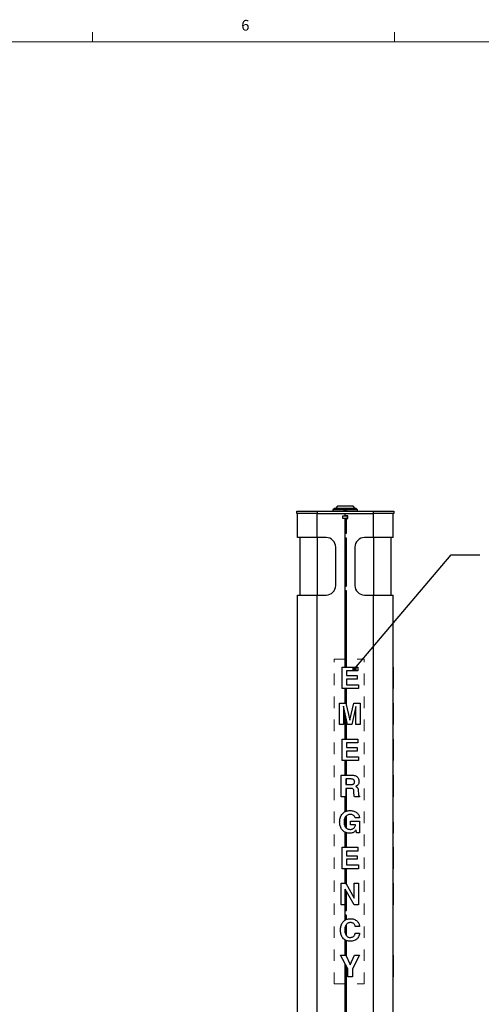
# Paper-space layout 'SIGNAGE' of a CAD drawing. Units: inches. Extents: x 0.3 to 21.8, y 0.2 to 16.9.
# Drawn here: x 5.1 to 9.2, y 8.3 to 16.9 of the extents above; entities that cross this region are included whole.
import ezdxf

# ---------------------------------------------------------------- set-up
doc = ezdxf.new("R2010")
doc.units = ezdxf.units.IN
doc.header["$MEASUREMENT"] = 0
doc.linetypes.add('HIDDEN', pattern=[0.075, 0.05, -0.025])
doc.styles.add('SLDTEXTSTYLE0', font='TXT', dxfattribs={"width": 0.75})
doc.styles.add('SLDTEXTSTYLE1', font='TXT', dxfattribs={"width": 0.7})
doc.dimstyles.new('SLDDIMSTYLE1', dxfattribs={"dimtxt": 0.125, "dimasz": 0.13, "dimexe": 0, "dimexo": 0.0625, "dimgap": 0.03125, "dimtad": 0, "dimtih": 1, "dimtoh": 1, "dimlfac": 12, "dimrnd": 1e-09, "dimzin": 12, "dimdsep": 46, "dimtxsty": 'SLDTEXTSTYLE1', "dimsah": 1, "dimcen": 0.09, "dimadec": 0, "dimazin": 3, "dimtfac": 1, "dimtofl": 0, "dimtmove": 0, "dimatfit": 3, "dimfxl": 0, "dimfrac": 2, "dimtolj": 1, "dimtzin": 12, "dimarcsym": 0})
doc.dimstyles.new('SLDDIMSTYLE2', dxfattribs={"dimtxt": 0.18, "dimasz": 0.04, "dimexe": 0, "dimexo": 0.0625, "dimgap": 0, "dimtad": 0, "dimtih": 1, "dimtoh": 1, "dimdec": 0, "dimrnd": 1e-09, "dimzin": 0, "dimdsep": 46, "dimtxsty": 'Standard', "dimblk1": 'DOT', "dimblk2": 'DOT', "dimsah": 1, "dimcen": 0.09, "dimadec": 0, "dimazin": 0, "dimtfac": 0.04, "dimtdec": 0, "dimtofl": 0, "dimtmove": 0, "dimatfit": 3, "dimldrblk": 'DOT', "dimfxl": 0, "dimfrac": 2, "dimtolj": 1, "dimtzin": 0, "dimarcsym": 0})

# ---------------------------------------------------------------- blocks, each defined once
blk = doc.blocks.new('_D_19')
at = {"color": 137, "linetype": 'Continuous', "lineweight": 0}
for p, q in [((3.1207, 12.5785), (1.5587, 12.5785)), ((1.6837, 12.5785), (1.6837, 9.1534)), ((1.6837, 3.5577), (1.6837, 8.9499)), ((3.2192, 3.5577), (1.5587, 3.5577))]:
    blk.add_line(p, q, dxfattribs=at)
at = {"color": 137, "linetype": 'Continuous', "lineweight": 18}
for points in [[(1.6837, 12.5785), (1.6637, 12.4485), (1.7037, 12.4485)], [(1.6837, 3.5577), (1.7037, 3.6877), (1.6637, 3.6877)]]:
    blk.add_solid(points, dxfattribs=at)
at = {"color": 137, "linetype": 'Continuous', "lineweight": 18, "insert": (1.4514, 9.1111), "char_height": 0.125, "attachment_point": 1, "style": 'SLDTEXTSTYLE1'}
blk.add_mtext('108.25', dxfattribs=at)
blk = doc.blocks.new('_Dot')
at = {"color": 0, "linetype": 'ByBlock', "lineweight": -2}
blk.add_line((-0.5, 0), (-1, 0), dxfattribs=at)
at = {"color": 0, "linetype": 'ByBlock', "const_width": 0.5}
blk.add_lwpolyline([(-0.25, 0, 1), (0.25, 0, 1)], format="xyb", close=True, dxfattribs=at)

psp = doc.layouts.new('SIGNAGE')

# ---------------------------------------------------------------- linework, layer by layer
at = {"color": 7, "linetype": 'Continuous', "lineweight": 18}
for p, q in [((5.77288, 16.6606), (5.77288, 16.7454)), ((8.39788, 16.6606), (8.39788, 16.7454)), ((0.52288, 16.6606), (21.52288, 16.6606))]:
    psp.add_line(p, q, dxfattribs=at)
at = {"color": 7, "linetype": 'Continuous', "lineweight": 25}
for p, q in [((7.87479, 12.60325), (7.86233, 12.59059)), ((7.86233, 12.59059), (7.86233, 12.5785)), ((8.07725, 12.59059), (7.86233, 12.59059)), ((8.06479, 12.60325), (7.87479, 12.60325)), ((7.90154, 12.62142), (7.88366, 12.60325)), ((8.03804, 12.62142), (7.90154, 12.62142)), ((8.05591, 12.60325), (8.03804, 12.62142)), ((8.07725, 12.59059), (8.06479, 12.60325)), ((8.07725, 12.5785), (8.07725, 12.59059)), ((7.54782, 12.55767), (7.54782, 12.5785)), ((7.54782, 12.5785), (7.72486, 12.5785)), ((7.72486, 12.55767), (7.54782, 12.55767)), ((7.55302, 12.34933), (7.55302, 12.55767)), ((7.72486, 12.5785), (7.72486, 12.55767)), ((7.72486, 12.5785), (8.21452, 12.5785)), ((7.72486, 12.55767), (8.21452, 12.55767)), ((7.7249, 12.34933), (7.7249, 12.55767)), ((7.94886, 12.51517), (7.94886, 12.53767)), ((7.94886, 12.53767), (7.96969, 12.53767)), ((7.94886, 12.53683), (7.94969, 12.53683)), ((7.94969, 12.516), (7.94886, 12.516)), ((7.96969, 12.51517), (7.94886, 12.51517)), ((7.94969, 12.516), (7.94969, 12.53683)), ((7.94969, 12.53683), (7.98969, 12.53683)), ((7.98969, 12.516), (7.94969, 12.516)), ((7.95415, 12.58009), (7.95415, 12.5785)), ((7.96177, 12.53767), (7.96177, 12.53683)), ((7.96177, 12.516), (7.96177, 12.51517)), ((7.9672, 12.5861), (7.96735, 12.58466)), ((7.96871, 12.58523), (7.96867, 12.5861)), ((7.96969, 12.53767), (7.96969, 12.55767)), ((7.99052, 12.53767), (7.96969, 12.53767)), ((7.96969, 11.22267), (7.96969, 12.51517)), ((7.97219, 12.5861), (7.97217, 12.58594)), ((7.97761, 12.53683), (7.97761, 12.53767)), ((7.97761, 12.49183), (7.97761, 12.516)), ((7.97969, 12.38683), (7.97969, 12.51517)), ((7.97969, 12.51517), (7.99052, 12.51517)), ((7.98523, 12.5785), (7.98523, 12.58009)), ((7.98969, 12.516), (7.98969, 12.53683)), ((7.98969, 12.53683), (7.99052, 12.53683)), ((7.99052, 12.516), (7.98969, 12.516)), ((7.99052, 12.51517), (7.99052, 12.53767)), ((8.21448, 12.34933), (8.21448, 12.55767)), ((8.21452, 12.55767), (8.21452, 12.5785)), ((8.21452, 12.5785), (8.39157, 12.5785)), ((8.39157, 12.55767), (8.21452, 12.55767)), ((8.38636, 12.34933), (8.38636, 12.55767)), ((8.39157, 12.5785), (8.39157, 12.55767)), ((7.96969, 12.49183), (7.97761, 12.49183)), ((7.7249, 12.34933), (7.55302, 12.34933)), ((7.57386, 12.34933), (7.57386, 11.84933)), ((7.80302, 12.34933), (7.7249, 12.34933)), ((7.97224, 12.40142), (7.96969, 12.40142)), ((7.96969, 12.34517), (7.96969, 12.38517)), ((7.97052, 12.386), (7.97886, 12.386)), ((7.97886, 12.34433), (7.97052, 12.34433)), ((7.97969, 12.40142), (7.97224, 12.40142)), ((7.97969, 11.9285), (7.97969, 12.3435)), ((8.21448, 12.34933), (8.13636, 12.34933)), ((8.38636, 12.34933), (8.21448, 12.34933)), ((8.36552, 12.34933), (8.36552, 11.84933)), ((7.88636, 11.93267), (7.88636, 12.266)), ((7.97224, 12.31808), (7.96969, 12.31808)), ((7.97969, 12.31646), (7.96969, 12.31646)), ((7.97969, 12.31329), (7.96969, 12.31329)), ((7.97969, 12.30591), (7.96969, 12.30591)), ((7.97969, 12.3029), (7.96969, 12.3029)), ((7.97969, 12.29504), (7.96969, 12.29504)), ((7.97969, 12.29166), (7.96969, 12.29166)), ((7.97969, 12.28396), (7.96969, 12.28396)), ((7.97969, 12.28094), (7.96969, 12.28094)), ((7.97969, 12.27284), (7.96969, 12.27284)), ((7.97969, 12.27088), (7.96969, 12.27088)), ((7.97969, 12.26971), (7.96969, 12.26971)), ((7.97969, 12.26941), (7.96969, 12.26941)), ((7.97969, 12.2609), (7.96969, 12.2609)), ((7.97969, 12.2586), (7.96969, 12.2586)), ((7.97969, 12.25839), (7.96969, 12.25839)), ((7.97969, 12.25777), (7.96969, 12.25777)), ((7.97969, 12.24802), (7.96969, 12.24802)), ((7.97969, 12.31808), (7.97224, 12.31808)), ((8.05302, 12.266), (8.05302, 11.93267)), ((7.97969, 12.24523), (7.96969, 12.24523)), ((7.97969, 12.23572), (7.96969, 12.23572)), ((7.97969, 12.23299), (7.96969, 12.23299)), ((7.97969, 12.22166), (7.96969, 12.22166)), ((7.97969, 12.219), (7.96969, 12.219)), ((7.97969, 12.20493), (7.96969, 12.20493)), ((7.97969, 12.20229), (7.96969, 12.20229)), ((7.97969, 12.1872), (7.96969, 12.1872)), ((7.97969, 12.18442), (7.96969, 12.18442)), ((7.97969, 12.16605), (7.96969, 12.16605)), ((7.97969, 12.16209), (7.96969, 12.16209)), ((7.97969, 12.12881), (7.96969, 12.12881)), ((7.97969, 12.12485), (7.96969, 12.12485)), ((7.97969, 12.07828), (7.96969, 12.07828)), ((7.96969, 12.07799), (7.97969, 12.07799)), ((7.97969, 12.07638), (7.96969, 12.07638)), ((7.97969, 12.03924), (7.96969, 12.03924)), ((7.96969, 12.03873), (7.97969, 12.03873)), ((7.97969, 12.03848), (7.96969, 12.03848)), ((7.97969, 12.03684), (7.96969, 12.03684)), ((7.97969, 12.0155), (7.96969, 12.0155)), ((7.96969, 12.01499), (7.97969, 12.01499)), ((7.97969, 12.01485), (7.96969, 12.01485)), ((7.97969, 12.01321), (7.96969, 12.01321)), ((7.97969, 11.99563), (7.96969, 11.99563)), ((7.97969, 11.99428), (7.96969, 11.99428)), ((7.97969, 11.9786), (7.96969, 11.9786)), ((7.97969, 11.97618), (7.96969, 11.97618)), ((7.97969, 11.96249), (7.96969, 11.96249)), ((7.97969, 11.96027), (7.96969, 11.96027)), ((7.97969, 11.94802), (7.96969, 11.94802)), ((7.97969, 11.9456), (7.96969, 11.9456)), ((7.97224, 11.94308), (7.96969, 11.94308)), ((7.96969, 11.88683), (7.96969, 11.92683)), ((7.97052, 11.92767), (7.97886, 11.92767)), ((7.97969, 11.94308), (7.97224, 11.94308)), ((7.55302, 7.65142), (7.55302, 11.84933)), ((7.55302, 11.84933), (7.7249, 11.84933)), ((7.7249, 7.65142), (7.7249, 11.84933)), ((7.7249, 11.84933), (7.80302, 11.84933)), ((7.97224, 11.85975), (7.96969, 11.85975)), ((7.98005, 11.85704), (7.96969, 11.85704)), ((7.97969, 11.84871), (7.96969, 11.84871)), ((7.97969, 11.84862), (7.96969, 11.84862)), ((7.97969, 11.82502), (7.96969, 11.82502)), ((7.97886, 11.886), (7.97052, 11.886)), ((7.97969, 11.85975), (7.97224, 11.85975)), ((7.97969, 11.22267), (7.97969, 11.88517)), ((8.13636, 11.84933), (8.21448, 11.84933)), ((8.21448, 7.65142), (8.21448, 11.84933)), ((8.21448, 11.84933), (8.38636, 11.84933)), ((8.38636, 7.65142), (8.38636, 11.84933)), ((7.97969, 11.81462), (7.96969, 11.81462)), ((7.96969, 11.79204), (7.97969, 11.79204)), ((7.96969, 11.77642), (7.97969, 11.77642)), ((7.96969, 11.75558), (7.97969, 11.75558)), ((7.55261, 11.22267), (7.55302, 11.22267)), ((7.55261, 11.22267), (7.55261, 11.18902)), ((7.94245, 11.03517), (7.94245, 11.22267)), ((7.94245, 11.22267), (8.07946, 11.22267)), ((8.07946, 11.22267), (8.07946, 11.18902)), ((8.38947, 11.22267), (8.38906, 11.22267)), ((8.38906, 11.03517), (8.38906, 11.22267)), ((8.38947, 11.03517), (8.38947, 11.22267)), ((7.55261, 11.18902), (7.55302, 11.18902)), ((7.55261, 11.18902), (7.55261, 11.14815)), ((7.55261, 11.14815), (7.55302, 11.14815)), ((7.55261, 11.14815), (7.55261, 11.1169)), ((8.07946, 11.18902), (7.98091, 11.18902)), ((7.98091, 11.18902), (7.98091, 11.14815)), ((7.98091, 11.14815), (8.07225, 11.14815)), ((8.07225, 11.14815), (8.07225, 11.1169)), ((7.55261, 11.1169), (7.55302, 11.1169)), ((7.55261, 11.1169), (7.55261, 11.06883)), ((7.55261, 11.06883), (7.55261, 11.03517)), ((7.55261, 11.06883), (7.55302, 11.06883)), ((8.07225, 11.1169), (7.98091, 11.1169)), ((7.98091, 11.1169), (7.98091, 11.06883)), ((7.98091, 11.06883), (8.08427, 11.06883)), ((8.08427, 11.06883), (8.08427, 11.03517)), ((7.55261, 11.03517), (7.55302, 11.03517)), ((8.08427, 11.03517), (7.94245, 11.03517)), ((7.96969, 10.9093), (7.96969, 11.03517)), ((7.97969, 10.88932), (7.97969, 11.03517)), ((8.38947, 11.03517), (8.38906, 11.03517)), ((7.55261, 10.9093), (7.55302, 10.9093)), ((7.55261, 10.9093), (7.55261, 10.7218)), ((7.91841, 10.7218), (7.91841, 10.9093)), ((7.91841, 10.9093), (7.97512, 10.9093)), ((7.9545, 10.88289), (7.95446, 10.88289)), ((7.95446, 10.88289), (7.95446, 10.7218)), ((7.9894, 10.7218), (7.9545, 10.88289)), ((7.97969, 10.9093), (7.97512, 10.9093)), ((7.97512, 10.9093), (8.00915, 10.76045)), ((8.00915, 10.76045), (8.04273, 10.9093)), ((8.06264, 10.87944), (8.02771, 10.7218)), ((8.04273, 10.9093), (8.0987, 10.9093)), ((8.06264, 10.7218), (8.06264, 10.87944)), ((8.0987, 10.9093), (8.0987, 10.7218)), ((8.38947, 10.90929), (8.38906, 10.90929)), ((8.38906, 10.72179), (8.38906, 10.90929)), ((8.38947, 10.72179), (8.38947, 10.90929)), ((7.96969, 10.59592), (7.96969, 10.81277)), ((7.55261, 10.7218), (7.55302, 10.7218)), ((7.95446, 10.7218), (7.91841, 10.7218)), ((7.97969, 10.59592), (7.97969, 10.7666)), ((8.02771, 10.7218), (7.9894, 10.7218)), ((8.0987, 10.7218), (8.06264, 10.7218)), ((8.38947, 10.72179), (8.38906, 10.72179)), ((7.55261, 10.59592), (7.55302, 10.59592)), ((7.55261, 10.59592), (7.55261, 10.56227)), ((7.55261, 10.56227), (7.55302, 10.56227)), ((7.55261, 10.56227), (7.55261, 10.5214)), ((7.94245, 10.40842), (7.94245, 10.59592)), ((7.94245, 10.59592), (8.07946, 10.59592)), ((8.07946, 10.56227), (7.98091, 10.56227)), ((7.98091, 10.56227), (7.98091, 10.5214)), ((8.07946, 10.59592), (8.07946, 10.56227)), ((8.38947, 10.59591), (8.38906, 10.59591)), ((8.38906, 10.40841), (8.38906, 10.59591)), ((8.38947, 10.40841), (8.38947, 10.59591)), ((7.55261, 10.5214), (7.55302, 10.5214)), ((7.55261, 10.5214), (7.55261, 10.49015)), ((7.55261, 10.49015), (7.55302, 10.49015)), ((7.55261, 10.49015), (7.55261, 10.44207)), ((7.98091, 10.5214), (8.07225, 10.5214)), ((8.07225, 10.49015), (7.98091, 10.49015)), ((7.98091, 10.49015), (7.98091, 10.44207)), ((8.07225, 10.5214), (8.07225, 10.49015)), ((7.55261, 10.44207), (7.55302, 10.44207)), ((7.55261, 10.44207), (7.55261, 10.40842)), ((7.55261, 10.40842), (7.55302, 10.40842)), ((8.08427, 10.40842), (7.94245, 10.40842)), ((7.96969, 10.28254), (7.96969, 10.40842)), ((7.97969, 10.28254), (7.97969, 10.40842)), ((7.98091, 10.44207), (8.08427, 10.44207)), ((8.08427, 10.44207), (8.08427, 10.40842)), ((8.38947, 10.40841), (8.38906, 10.40841)), ((7.55261, 10.28254), (7.55302, 10.28254)), ((7.93523, 10.09504), (7.93523, 10.28254)), ((7.93523, 10.28254), (8.02962, 10.28254)), ((8.38947, 10.28254), (8.38906, 10.28254)), ((8.38906, 10.09504), (8.38906, 10.28254)), ((8.38947, 10.09504), (8.38947, 10.28254)), ((7.55261, 10.22988), (7.55302, 10.22988)), ((8.02136, 10.24889), (7.9737, 10.24889)), ((7.9737, 10.24889), (7.9737, 10.20081)), ((7.9737, 10.20081), (8.01978, 10.20081)), ((7.97969, 10.20081), (7.97969, 10.24889)), ((7.55261, 10.18999), (7.55302, 10.18999)), ((7.55261, 10.18432), (7.55302, 10.18432)), ((7.55261, 10.18128), (7.55302, 10.18128)), ((7.55261, 10.14935), (7.55302, 10.14935)), ((7.55261, 10.14935), (7.55261, 10.11886)), ((7.55261, 10.11886), (7.55302, 10.11886)), ((8.01366, 10.16716), (7.9737, 10.16716)), ((7.9737, 10.16716), (7.9737, 10.09504)), ((7.97969, 9.96905), (7.97969, 10.16716)), ((8.04506, 10.12749), (8.04483, 10.1444)), ((8.08288, 10.14935), (8.08375, 10.11886)), ((7.55261, 10.09985), (7.55261, 10.09504)), ((7.55261, 10.09985), (7.55302, 10.09985)), ((7.55261, 10.09504), (7.55302, 10.09504)), ((7.9737, 10.09504), (7.93523, 10.09504)), ((7.96969, 9.96458), (7.96969, 10.09504)), ((7.9737, 10.09504), (7.97771, 10.09504)), ((7.97771, 10.09504), (7.97969, 10.10283)), ((8.09201, 10.09504), (8.049, 10.09504)), ((8.09197, 10.09985), (8.09201, 10.09504)), ((8.38947, 10.09504), (8.38906, 10.09504)), ((7.55261, 9.97397), (7.55302, 9.97397)), ((8.38947, 9.97397), (8.38906, 9.97397)), ((7.55261, 9.91147), (7.55302, 9.91147)), ((7.55261, 9.88263), (7.55302, 9.88263)), ((7.55261, 9.88263), (7.55261, 9.78167)), ((7.96969, 9.83221), (7.96969, 9.91693)), ((7.96969, 9.91147), (7.97129, 9.91147)), ((7.97969, 9.88263), (7.96969, 9.88263)), ((7.97969, 9.82095), (7.97969, 9.92835)), ((8.01584, 9.84897), (8.01584, 9.88263)), ((8.01584, 9.88263), (8.09336, 9.88263)), ((8.09389, 9.91147), (8.05543, 9.91147)), ((8.09336, 9.88263), (8.09336, 9.78167)), ((8.38947, 9.87439), (8.38906, 9.87439)), ((7.55261, 9.78167), (7.55302, 9.78167)), ((7.55261, 9.77686), (7.55302, 9.77686)), ((7.96969, 9.84897), (7.97969, 9.84897)), ((7.96969, 9.65579), (7.96969, 9.78512)), ((7.97969, 9.82497), (7.9779, 9.82685)), ((7.97969, 9.65579), (7.97969, 9.78117)), ((8.05914, 9.84897), (8.01584, 9.84897)), ((8.05914, 9.8486), (8.05914, 9.84897)), ((8.06376, 9.80578), (8.06151, 9.80274)), ((8.06756, 9.78167), (8.06376, 9.80578)), ((8.09336, 9.78167), (8.06756, 9.78167)), ((8.38947, 9.77685), (8.38906, 9.77685)), ((7.55261, 9.65579), (7.55302, 9.65579)), ((7.55261, 9.65579), (7.55261, 9.62213)), ((7.55261, 9.62213), (7.55302, 9.62213)), ((7.55261, 9.62213), (7.55261, 9.58127)), ((7.94245, 9.46829), (7.94245, 9.65579)), ((7.94245, 9.65579), (8.07946, 9.65579)), ((8.07946, 9.62213), (7.98091, 9.62213)), ((7.98091, 9.62213), (7.98091, 9.58127)), ((8.07946, 9.65579), (8.07946, 9.62213)), ((8.38947, 9.65578), (8.38906, 9.65578)), ((8.38906, 9.46828), (8.38906, 9.65578)), ((8.38947, 9.46828), (8.38947, 9.65578)), ((7.55261, 9.58127), (7.55302, 9.58127)), ((7.55261, 9.58127), (7.55261, 9.55002)), ((7.55261, 9.55002), (7.55302, 9.55002)), ((7.55261, 9.55002), (7.55261, 9.50194)), ((7.98091, 9.58127), (8.07225, 9.58127)), ((8.07225, 9.55002), (7.98091, 9.55002)), ((7.98091, 9.55002), (7.98091, 9.50194)), ((8.07225, 9.58127), (8.07225, 9.55002)), ((7.55261, 9.50194), (7.55302, 9.50194)), ((7.55261, 9.50194), (7.55261, 9.46829)), ((7.55261, 9.46829), (7.55302, 9.46829)), ((8.08427, 9.46829), (7.94245, 9.46829)), ((7.96969, 9.34241), (7.96969, 9.46829)), ((7.97969, 9.33124), (7.97969, 9.46829)), ((7.98091, 9.50194), (8.08427, 9.50194)), ((8.08427, 9.50194), (8.08427, 9.46829)), ((8.38947, 9.46828), (8.38906, 9.46828)), ((7.55261, 9.34241), (7.55302, 9.34241)), ((7.55261, 9.34241), (7.55261, 9.15491)), ((7.93283, 9.15491), (7.93283, 9.34241)), ((7.93283, 9.34241), (7.97332, 9.34241)), ((7.97332, 9.34241), (8.04821, 9.2111)), ((7.9785, 9.34241), (7.97332, 9.34241)), ((7.9785, 9.33332), (7.9785, 9.34241)), ((8.04821, 9.2111), (8.04821, 9.34241)), ((8.04821, 9.34241), (8.08427, 9.34241)), ((8.08427, 9.34241), (8.08427, 9.15491)), ((8.38947, 9.3424), (8.38906, 9.3424)), ((8.38906, 9.1549), (8.38906, 9.3424)), ((8.38947, 9.1549), (8.38947, 9.3424)), ((8.04581, 9.15491), (7.96889, 9.29017)), ((7.96889, 9.29017), (7.96889, 9.15491)), ((7.96969, 9.02242), (7.96969, 9.28875)), ((7.9785, 9.2111), (7.9785, 9.27326)), ((7.97969, 9.10544), (7.97969, 9.27117)), ((7.97969, 9.21318), (7.9785, 9.2111)), ((7.55261, 9.15491), (7.55302, 9.15491)), ((7.96889, 9.15491), (7.93283, 9.15491)), ((7.96969, 9.15491), (7.97969, 9.15491)), ((7.96969, 9.06378), (7.96969, 9.10378)), ((7.97052, 9.10461), (7.97886, 9.10461)), ((8.08427, 9.15491), (8.04581, 9.15491)), ((8.38947, 9.1549), (8.38906, 9.1549)), ((7.55261, 9.03384), (7.55302, 9.03384)), ((7.97969, 9.02793), (7.96969, 9.02315)), ((7.97886, 9.06294), (7.97052, 9.06294)), ((7.97969, 9.02751), (7.97969, 9.06211)), ((8.38947, 9.03384), (8.38906, 9.03384)), ((7.55261, 8.96653), (7.55302, 8.96653)), ((7.55261, 8.93453), (7.55302, 8.93453)), ((7.96969, 8.90788), (7.96969, 8.96147)), ((7.97969, 8.88646), (7.97969, 8.98319)), ((8.09389, 8.96653), (8.05543, 8.96653)), ((8.38947, 8.93426), (8.38906, 8.93426)), ((7.55261, 8.90644), (7.55302, 8.90644)), ((7.55261, 8.83673), (7.55302, 8.83673)), ((7.96969, 8.71566), (7.96969, 8.84793)), ((7.97129, 8.90644), (7.97016, 8.90644)), ((7.97969, 8.70398), (7.97969, 8.8429)), ((8.05543, 8.90644), (8.09389, 8.90644)), ((8.38947, 8.83672), (8.38906, 8.83672)), ((7.55261, 8.71566), (7.55261, 8.5987)), ((7.55261, 8.71566), (7.55302, 8.71566)), ((7.99293, 8.5987), (7.92791, 8.71566)), ((7.92791, 8.71566), (7.97415, 8.71566)), ((7.97775, 8.71566), (7.97415, 8.71566)), ((7.97415, 8.71566), (8.01265, 8.6346)), ((7.97969, 8.71131), (7.97775, 8.71566)), ((8.01231, 8.6334), (8.04897, 8.71566)), ((8.09299, 8.71566), (8.03139, 8.5987)), ((8.04897, 8.71566), (8.09299, 8.71566)), ((8.38947, 8.71565), (8.38906, 8.71565)), ((8.38906, 8.59869), (8.38906, 8.71565)), ((8.38947, 8.59869), (8.38947, 8.71565)), ((7.55261, 8.5987), (7.55302, 8.5987)), ((7.55261, 8.5987), (7.55261, 8.52816)), ((7.96969, 7.65142), (7.96969, 8.6405)), ((7.97969, 7.69392), (7.97969, 8.62251)), ((7.99293, 8.52816), (7.99293, 8.5987)), ((8.01265, 8.6346), (8.01231, 8.6334)), ((8.03139, 8.5987), (8.03139, 8.52816)), ((8.38947, 8.59869), (8.38906, 8.59869)), ((8.38906, 8.52815), (8.38906, 8.59869)), ((8.38947, 8.52815), (8.38947, 8.59869)), ((7.55261, 8.52816), (7.55302, 8.52816)), ((8.03139, 8.52816), (7.99293, 8.52816)), ((8.38947, 8.52815), (8.38906, 8.52815))]:
    psp.add_line(p, q, dxfattribs=at)
at = {"color": 8, "linetype": 'Continuous', "lineweight": 25}
for p, q in [((7.95415, 12.58009), (7.98523, 12.58009)), ((7.95484, 12.58144), (7.98454, 12.58144)), ((7.72486, 12.34933), (7.72486, 11.84933)), ((7.97224, 12.386), (7.97224, 12.40142)), ((7.97224, 12.31808), (7.97224, 12.34433)), ((8.21452, 12.34933), (8.21452, 11.84933)), ((7.96969, 12.27028), (7.97969, 12.27028)), ((7.96969, 12.25854), (7.97969, 12.25854)), ((7.97969, 12.07734), (7.96969, 12.07734)), ((7.97969, 12.03857), (7.96969, 12.03857)), ((7.97969, 12.01489), (7.96969, 12.01489)), ((7.97224, 11.92767), (7.97224, 11.94308)), ((7.97224, 11.85975), (7.97224, 11.886)), ((7.97969, 11.80286), (7.96969, 11.80286))]:
    psp.add_line(p, q, dxfattribs=at)
at = {"color": 137, "linetype": 'HIDDEN', "lineweight": 18}
for p, q in [((7.87394, 8.46597), (7.87394, 11.29171)), ((7.87394, 11.29171), (8.13477, 11.29171)), ((8.13477, 8.46597), (8.13477, 11.29171)), ((7.87394, 8.46597), (8.13477, 8.46597))]:
    psp.add_line(p, q, dxfattribs=at)
at = {"color": 7, "linetype": 'Continuous', "lineweight": 25, "flags": 128}
psp.add_lwpolyline([(7.96867, 12.5861), (7.96787, 12.58602), (7.96721, 12.58594)], dxfattribs=at)
at = {"color": 7, "linetype": 'Continuous', "lineweight": 25}
for centre, radius, start, end in [((7.95582, 12.58009), 0.00167, 125.892591, 180), ((7.96969, 12.56092), 0.02533, 101.004778, 125.892591), ((7.9683, 12.58129), 0.00494, 102.910447, 137.406322), ((7.9663, 12.55862), 0.02607, 86.389763, 93.610237), ((7.96894, 12.56478), 0.02139, 94.670909, 101.00307), ((7.97204, 12.58028), 0.00597, 102.881491, 133.244222), ((7.96778, 12.58152), 0.00467, 65.847376, 78.94838), ((7.96887, 12.56385), 0.02233, 68.544287, 85.279178), ((7.97044, 12.56479), 0.02139, 68.105705, 85.329148), ((7.96969, 12.56092), 0.02533, 54.107409, 78.995222), ((7.97773, 12.58004), 0.00464, 81.430031, 98.569969), ((7.98357, 12.58009), 0.00167, 0, 54.107409), ((7.80302, 12.266), 0.08333, 0, 90), ((7.97052, 12.38517), 0.000833, 90, 180), ((7.97052, 12.34517), 0.000833, 180, 270), ((7.97886, 12.38683), 0.000833, 270, 0), ((7.97886, 12.3435), 0.000833, 0, 90), ((8.13636, 12.266), 0.08333, 90, 180), ((7.80302, 11.93267), 0.08333, 270, 0), ((7.97052, 11.92683), 0.000833, 90, 180), ((7.97886, 11.9285), 0.000833, 270, 0), ((8.13636, 11.93267), 0.08333, 180, 270), ((7.97052, 11.88683), 0.000833, 180, 270), ((7.97886, 11.88517), 0.000833, 0, 90), ((7.97052, 9.10378), 0.000833, 90, 180), ((7.97886, 9.10544), 0.000833, 270, 0), ((7.97052, 9.06378), 0.000833, 180, 270), ((7.97886, 9.06211), 0.000833, 0, 90)]:
    psp.add_arc(centre, radius, start, end, dxfattribs=at)
for points, knots in [([(8.02962, 10.28254), (8.03379, 10.28239), (8.04214, 10.28209), (8.05439, 10.27918), (8.06578, 10.27381), (8.0758, 10.26584), (8.08367, 10.25546), (8.08837, 10.243), (8.08884, 10.23426), (8.08908, 10.22988)], [0, 0, 0, 0, 0.140154, 0.2802395, 0.4202585, 0.5602581, 0.7067782, 0.8533079, 1, 1, 1, 1]), ([(7.9761, 10.22493), (7.97617, 10.22767), (7.97629, 10.2324), (7.97868, 10.23646), (7.97969, 10.23816)], [0, 0, 0, 0, 0.5788082, 1, 1, 1, 1]), ([(7.97969, 10.21149), (7.97947, 10.21175), (7.97781, 10.21365), (7.97654, 10.21844), (7.97625, 10.22276), (7.9761, 10.22493)], [0, 0, 0, 0, 0.0723537, 0.5357514, 1, 1, 1, 1]), ([(8.01978, 10.20081), (8.02257, 10.20089), (8.02814, 10.20106), (8.03633, 10.20285), (8.04335, 10.20649), (8.04802, 10.21209), (8.05028, 10.21836), (8.05051, 10.22274), (8.05062, 10.22493)], [0, 0, 0, 0, 0.1870769, 0.3739627, 0.5601939, 0.7066032, 0.8531671, 1, 1, 1, 1]), ([(8.05062, 10.22493), (8.05048, 10.22762), (8.05019, 10.23301), (8.04653, 10.2405), (8.03965, 10.24589), (8.03087, 10.24856), (8.02453, 10.24878), (8.02136, 10.24889)], [0, 0, 0, 0, 0.1869172, 0.3732307, 0.559359, 0.7793918, 1, 1, 1, 1]), ([(8.08908, 10.22988), (8.0889, 10.22561), (8.08854, 10.21708), (8.08477, 10.20567), (8.07882, 10.19629), (8.07357, 10.19209), (8.07094, 10.18999)], [0, 0, 0, 0, 0.2802285, 0.5600365, 0.7800123, 1, 1, 1, 1]), ([(7.55261, 10.18432), (7.55261, 10.18381), (7.55261, 10.1829), (7.55261, 10.18177), (7.55261, 10.18128)], [0, 0, 0, 0, 0.5599513, 1, 1, 1, 1]), ([(8.04483, 10.1444), (8.04473, 10.14625), (8.04451, 10.14995), (8.04296, 10.15533), (8.03997, 10.16011), (8.03494, 10.16388), (8.0284, 10.16594), (8.02107, 10.167), (8.01613, 10.16711), (8.01366, 10.16716)], [0, 0, 0, 0, 0.1251452, 0.2501179, 0.374893, 0.4996834, 0.6662293, 0.8330969, 1, 1, 1, 1]), ([(8.049, 10.09504), (8.04816, 10.09799), (8.04646, 10.10388), (8.0455, 10.11482), (8.04523, 10.12269), (8.04506, 10.12749)], [0, 0, 0, 0, 0.2793809, 0.5596682, 1, 1, 1, 1]), ([(8.07094, 10.18999), (8.069, 10.18876), (8.06553, 10.18655), (8.06172, 10.185), (8.06005, 10.18432)], [0, 0, 0, 0, 0.5597323, 1, 1, 1, 1]), ([(8.06005, 10.18432), (8.06124, 10.18381), (8.06337, 10.1829), (8.06539, 10.18177), (8.06628, 10.18128)], [0, 0, 0, 0, 0.5599513, 1, 1, 1, 1]), ([(8.06628, 10.18128), (8.06915, 10.17922), (8.0749, 10.17508), (8.07987, 10.16637), (8.08234, 10.15764), (8.0827, 10.15212), (8.08288, 10.14935)], [0, 0, 0, 0, 0.27966663, 0.55929988, 0.7795821, 1, 1, 1, 1]), ([(8.08375, 10.11886), (8.08385, 10.1168), (8.08406, 10.11269), (8.08482, 10.10695), (8.0877, 10.10226), (8.09055, 10.10065), (8.09197, 10.09985)], [0, 0, 0, 0, 0.2807345, 0.5611202, 0.7800304, 1, 1, 1, 1]), ([(7.92081, 9.8744), (7.92097, 9.88012), (7.92127, 9.89154), (7.92447, 9.90844), (7.93005, 9.92471), (7.93875, 9.93958), (7.95006, 9.95245), (7.96378, 9.96256), (7.97921, 9.96949), (7.9957, 9.97336), (8.00692, 9.97377), (8.01253, 9.97397)], [0, 0, 0, 0, 0.112061, 0.2241074, 0.3361177, 0.4480887, 0.5600538, 0.6700032, 0.7799545, 0.8899695, 1, 1, 1, 1]), ([(8.01419, 9.94032), (8.00966, 9.94009), (8.00061, 9.93963), (7.98766, 9.93499), (7.9766, 9.92688), (7.96813, 9.91583), (7.96266, 9.90285), (7.95969, 9.88888), (7.95941, 9.8794), (7.95927, 9.87466)], [0, 0, 0, 0, 0.14004261, 0.27991189, 0.41971462, 0.55965299, 0.70633846, 0.85313835, 1, 1, 1, 1]), ([(8.01253, 9.97397), (8.01781, 9.9738), (8.02837, 9.97344), (8.04393, 9.97011), (8.05863, 9.96402), (8.0708, 9.95562), (8.08036, 9.94589), (8.08709, 9.93536), (8.09182, 9.92376), (8.0932, 9.91557), (8.09389, 9.91147)], [0, 0, 0, 0, 0.1400643, 0.2800786, 0.4200407, 0.5599824, 0.6699763, 0.7799481, 0.8899634, 1, 1, 1, 1]), ([(8.05543, 9.91147), (8.05455, 9.91477), (8.05278, 9.92137), (8.04558, 9.92891), (8.03679, 9.93501), (8.02616, 9.93953), (8.01818, 9.94006), (8.01419, 9.94032)], [0, 0, 0, 0, 0.1860758, 0.3727096, 0.5596919, 0.7798402, 1, 1, 1, 1]), ([(8.00866, 9.77686), (8.00312, 9.77707), (7.99204, 9.7775), (7.97582, 9.78156), (7.96073, 9.78874), (7.94764, 9.79915), (7.93704, 9.81191), (7.92917, 9.82641), (7.92408, 9.84196), (7.92127, 9.85809), (7.92096, 9.86896), (7.92081, 9.8744)], [0, 0, 0, 0, 0.112031, 0.2240385, 0.3359792, 0.4479081, 0.5598664, 0.6698541, 0.7798762, 0.8899359, 1, 1, 1, 1]), ([(7.95927, 9.87466), (7.95939, 9.87019), (7.95963, 9.86125), (7.96204, 9.84801), (7.96673, 9.83537), (7.97398, 9.82505), (7.98296, 9.81772), (7.9926, 9.8133), (8.00293, 9.81088), (8.00995, 9.81064), (8.01347, 9.81051)], [0, 0, 0, 0, 0.1401384, 0.2802229, 0.4201849, 0.5599797, 0.6699074, 0.7798823, 0.8899123, 1, 1, 1, 1]), ([(7.97129, 9.91147), (7.97212, 9.91482), (7.97357, 9.92069), (7.97785, 9.92491), (7.97969, 9.92673)], [0, 0, 0, 0, 0.5691871, 1, 1, 1, 1]), ([(8.38906, 9.77685), (8.38906, 9.77707), (8.38906, 9.7775), (8.38906, 9.78156), (8.38906, 9.78874), (8.38906, 9.79914), (8.38906, 9.81191), (8.38906, 9.8264), (8.38906, 9.84196), (8.38906, 9.85808), (8.38906, 9.86896), (8.38906, 9.87439)], [0, 0, 0, 0, 0.112031, 0.2240385, 0.3359792, 0.4479081, 0.5598664, 0.6698541, 0.7798762, 0.8899359, 1, 1, 1, 1]), ([(7.9779, 9.82685), (7.97532, 9.83061), (7.97194, 9.83553), (7.97012, 9.84117), (7.96969, 9.8425)], [0, 0, 0, 0, 0.7634761, 1, 1, 1, 1]), ([(8.06151, 9.80274), (8.05909, 9.7998), (8.05424, 9.79392), (8.04524, 9.78675), (8.03451, 9.78108), (8.02212, 9.77747), (8.01314, 9.77706), (8.00866, 9.77686)], [0, 0, 0, 0, 0.186718, 0.373426, 0.5600639, 0.7799933, 1, 1, 1, 1]), ([(8.01347, 9.81051), (8.01724, 9.81071), (8.0248, 9.81109), (8.0348, 9.81474), (8.04297, 9.82012), (8.04687, 9.82461), (8.04882, 9.82685)], [0, 0, 0, 0, 0.2800864, 0.5598356, 0.7799037, 1, 1, 1, 1]), ([(8.04882, 9.82685), (8.05132, 9.83064), (8.05579, 9.83742), (8.05812, 9.84518), (8.05914, 9.8486)], [0, 0, 0, 0, 0.5598064, 1, 1, 1, 1]), ([(7.92802, 8.93427), (7.92817, 8.9398), (7.92846, 8.95086), (7.93115, 8.96727), (7.93613, 8.98314), (7.94372, 8.99798), (7.95398, 9.01099), (7.96665, 9.02157), (7.98128, 9.02895), (7.99714, 9.03318), (8.008, 9.03362), (8.01343, 9.03384)], [0, 0, 0, 0, 0.1120782, 0.2241336, 0.3361692, 0.448146, 0.5601304, 0.6700634, 0.7799989, 0.8899863, 1, 1, 1, 1]), ([(8.01355, 9.00019), (8.00975, 8.99997), (8.00217, 8.99953), (7.99146, 8.99515), (7.98255, 8.98791), (7.97511, 8.97759), (7.96981, 8.96464), (7.96693, 8.94969), (7.96663, 8.93959), (7.96648, 8.93453)], [0, 0, 0, 0, 0.1249832, 0.2498345, 0.3746841, 0.4997009, 0.6663287, 0.8331229, 1, 1, 1, 1]), ([(8.01343, 9.03384), (8.01884, 9.03364), (8.02966, 9.03323), (8.04549, 9.02924), (8.06023, 9.02229), (8.07217, 9.01293), (8.08126, 9.00233), (8.08751, 8.99117), (8.09191, 8.97914), (8.09323, 8.97074), (8.09389, 8.96653)], [0, 0, 0, 0, 0.14005417, 0.28003333, 0.41996476, 0.55989767, 0.66991762, 0.77991634, 0.88993317, 1, 1, 1, 1]), ([(8.05543, 8.96653), (8.05474, 8.97018), (8.05336, 8.97746), (8.04729, 8.98698), (8.03937, 8.9937), (8.03075, 8.99778), (8.02225, 8.99986), (8.01645, 9.00008), (8.01355, 9.00019)], [0, 0, 0, 0, 0.18664379, 0.37295101, 0.55946212, 0.70625683, 0.85307961, 1, 1, 1, 1]), ([(8.01343, 8.83673), (8.00796, 8.83694), (7.99703, 8.83738), (7.98105, 8.84159), (7.96627, 8.84893), (7.9536, 8.85952), (7.94339, 8.87234), (7.93595, 8.88682), (7.9311, 8.90222), (7.92845, 8.91816), (7.92816, 8.9289), (7.92802, 8.93427)], [0, 0, 0, 0, 0.1120226, 0.2240151, 0.3359538, 0.4478794, 0.5598517, 0.6698315, 0.7798698, 0.889923, 1, 1, 1, 1]), ([(7.96648, 8.93453), (7.96659, 8.93035), (7.9668, 8.92197), (7.96883, 8.90954), (7.97261, 8.89752), (7.97845, 8.88731), (7.98582, 8.87936), (7.99418, 8.87397), (8.00367, 8.87085), (8.01025, 8.87054), (8.01355, 8.87038)], [0, 0, 0, 0, 0.1401266, 0.2802355, 0.420255, 0.560167, 0.67013, 0.7800308, 0.8899871, 1, 1, 1, 1]), ([(8.09389, 8.90644), (8.09305, 8.90099), (8.09136, 8.89011), (8.08495, 8.87475), (8.07536, 8.8612), (8.06266, 8.85008), (8.04753, 8.84205), (8.03072, 8.83743), (8.0192, 8.83696), (8.01343, 8.83673)], [0, 0, 0, 0, 0.1400624, 0.2800576, 0.4200052, 0.5599735, 0.7065929, 0.8532403, 1, 1, 1, 1]), ([(8.01355, 8.87038), (8.01736, 8.87057), (8.02497, 8.87096), (8.03582, 8.87501), (8.04435, 8.88149), (8.05036, 8.88928), (8.05399, 8.89758), (8.05495, 8.90348), (8.05543, 8.90644)], [0, 0, 0, 0, 0.1867813, 0.3733241, 0.5597595, 0.70643, 0.8531504, 1, 1, 1, 1])]:
    psp.add_open_spline(points, degree=3, knots=knots, dxfattribs=at)

# ---------------------------------------------------------------- texts
at = {"color": 7, "linetype": 'Continuous', "lineweight": 0, "insert": (7.0654, 16.8522), "char_height": 0.09375, "attachment_point": 1, "style": 'SLDTEXTSTYLE0'}
psp.add_mtext('6', dxfattribs=at)

# ---------------------------------------------------------------- dimensions: what is measured, and where the dimension line sits
at = {"color": 137, "linetype": 'Continuous', "lineweight": 18}
dim = psp.add_linear_dim(base=(1.68373, 3.55767), p1=(7.54782, 12.5785), p2=(7.55302, 3.55767), angle=90, dimstyle='SLDDIMSTYLE1', dxfattribs=at)
dim.commit()
dim.dimension.update_dxf_attribs({"geometry": '_D_19', "text_midpoint": (1.68373, 9.05166), "dimtype": 160})

# ---------------------------------------------------------------- leaders
at = {"color": 176, "linetype": 'Continuous', "lineweight": 0}
psp.add_leader([(8.05018, 11.20658), (8.89022, 12.20023), (9.14015, 12.20023)], dimstyle='SLDDIMSTYLE2', dxfattribs=at)

doc.saveas('drawing.dxf')
